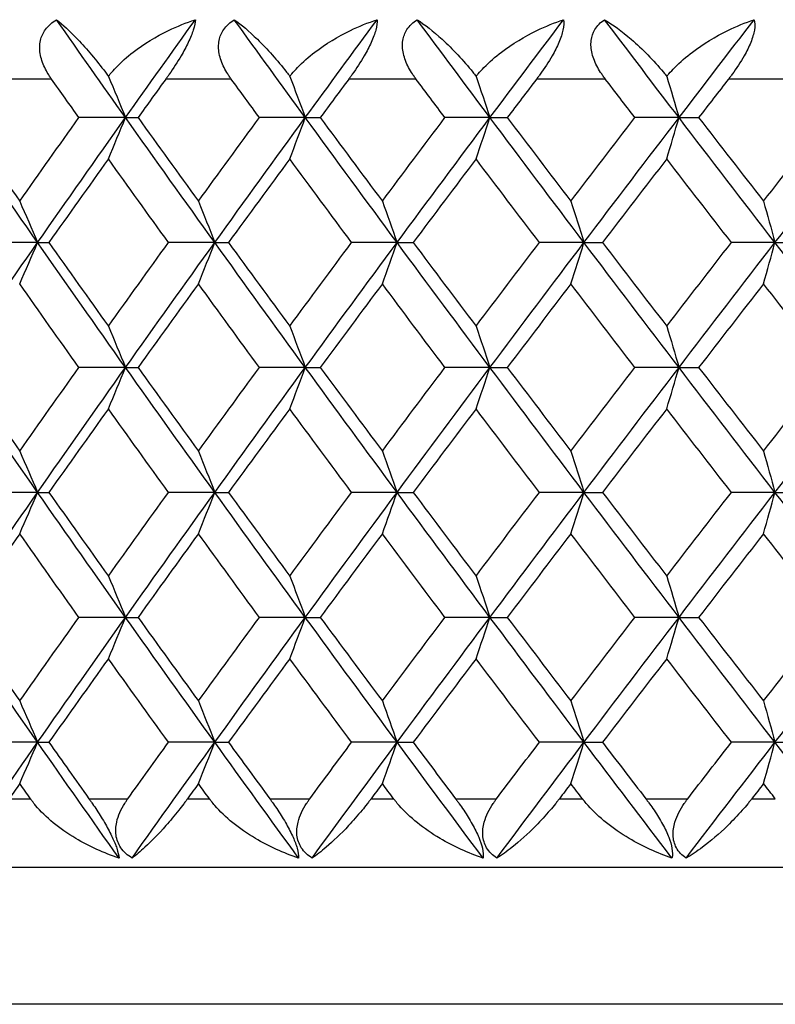
# Model space of a CAD drawing. Units: millimetres. Extents: x 32 to 1156, y 32 to 808.
# Drawn here: x 846 to 850, y 317 to 322 of the extents above; entities that cross this region are included whole.
import ezdxf

# ---------------------------------------------------------------- set-up
doc = ezdxf.new("R2010")
doc.units = ezdxf.units.MM
doc.header["$LTSCALE"] = 4
doc.layers.add('Visible (ISO)', color=7, linetype='Continuous', lineweight=25, true_color=0x00003f)
doc.layers.add('Visible Narrow (ISO)', color=7, linetype='Continuous', lineweight=25, true_color=0x00003f)

msp = doc.modelspace()

# ---------------------------------------------------------------- linework, layer by layer
at = {"layer": 'Visible (ISO)'}
for p, q in [((846.386, 321.838), (846.114, 321.838)), ((846.386, 321.838), (846.4589, 321.838)), ((847.435, 321.838), (847.1672, 321.838)), ((847.435, 321.838), (847.5221, 321.838)), ((848.5124, 321.838), (848.2495, 321.838)), ((848.5124, 321.838), (848.6133, 321.838)), ((849.6152, 321.838), (849.3579, 321.838)), ((849.6152, 321.838), (849.7298, 321.838)), ((845.873, 321.1089), (845.5992, 321.1089)), ((845.873, 321.1089), (845.9388, 321.1089)), ((846.9068, 321.1089), (846.6368, 321.1089)), ((846.9068, 321.1089), (846.9868, 321.1089)), ((847.9704, 321.1089), (847.7049, 321.1089)), ((847.9704, 321.1089), (848.0644, 321.1089)), ((849.0608, 321.1089), (848.8006, 321.1089)), ((849.0608, 321.1089), (849.1686, 321.1089)), ((850.1752, 321.1089), (849.921, 321.1089)), ((850.1752, 321.1089), (850.2965, 321.1089)), ((846.386, 320.3797), (846.114, 320.3797)), ((846.386, 320.3797), (846.4589, 320.3797)), ((847.435, 320.3797), (847.1672, 320.3797)), ((847.435, 320.3797), (847.5221, 320.3797)), ((848.5124, 320.3797), (848.2495, 320.3797)), ((848.5124, 320.3797), (848.6133, 320.3797)), ((849.6152, 320.3797), (849.3579, 320.3797)), ((849.6152, 320.3797), (849.7298, 320.3797)), ((845.873, 319.6505), (845.5992, 319.6505)), ((845.873, 319.6505), (845.9388, 319.6505)), ((846.9068, 319.6505), (846.6368, 319.6505)), ((846.9068, 319.6505), (846.9868, 319.6505)), ((847.9704, 319.6505), (847.7049, 319.6505)), ((847.9704, 319.6505), (848.0644, 319.6505)), ((849.0608, 319.6505), (848.8006, 319.6505)), ((849.0608, 319.6505), (849.1686, 319.6505)), ((850.1752, 319.6505), (849.921, 319.6505)), ((850.1752, 319.6505), (850.2965, 319.6505)), ((846.386, 318.9214), (846.114, 318.9214)), ((846.386, 318.9214), (846.4589, 318.9214)), ((847.435, 318.9214), (847.1672, 318.9214)), ((847.435, 318.9214), (847.5221, 318.9214)), ((848.5124, 318.9214), (848.2495, 318.9214)), ((848.5124, 318.9214), (848.6133, 318.9214)), ((849.6152, 318.9214), (849.3579, 318.9214)), ((849.6152, 318.9214), (849.7298, 318.9214)), ((845.873, 318.1922), (845.5992, 318.1922)), ((845.873, 318.1922), (845.9388, 318.1922)), ((846.9068, 318.1922), (846.6368, 318.1922)), ((846.9068, 318.1922), (846.9868, 318.1922)), ((847.9704, 318.1922), (847.7049, 318.1922)), ((847.9704, 318.1922), (848.0644, 318.1922)), ((849.0608, 318.1922), (848.8006, 318.1922)), ((849.0608, 318.1922), (849.1686, 318.1922)), ((850.1752, 318.1922), (849.921, 318.1922)), ((850.1752, 318.1922), (850.2965, 318.1922)), ((830.586, 317.463), (884.986, 317.463))]:
    msp.add_line(p, q, dxfattribs=at)
for points, knots in [([(845.9543, 322.063), (845.9531, 322.0647), (845.952, 322.0663), (845.9493, 322.0702), (845.9477, 322.0726), (845.9422, 322.0807), (845.9385, 322.0866), (845.9273, 322.105), (845.9204, 322.1177), (845.9018, 322.1569), (845.8926, 322.1841), (845.8839, 322.2375), (845.8841, 322.2634), (845.895, 322.3114), (845.9047, 322.3328), (845.9355, 322.3751), (845.9576, 322.3941), (845.9833, 322.4094)], [0.00000069, 0.00000069, 0.00000069, 0.00000069, 0.00063004, 0.00063004, 0.00152703, 0.00152703, 0.00376482, 0.00376482, 0.00844896, 0.00844896, 0.01797075, 0.01797075, 0.02707812, 0.02707812, 0.03556777, 0.03556777, 0.04568311, 0.04568311, 0.04568311, 0.04568311]), ([(845.9833, 322.4094), (846.02, 322.381), (846.0619, 322.3421), (846.1607, 322.2383), (846.2165, 322.172), (846.2742, 322.0951), (846.2802, 322.087), (846.2862, 322.0788)], [0, 0, 0, 0, 0.02768494, 0.02768494, 0.061111, 0.061111, 0.06496581, 0.06496581, 0.06496581, 0.06496581]), ([(846.2862, 322.0788), (846.2897, 322.0834), (846.2934, 322.088), (846.3077, 322.1056), (846.3189, 322.1183), (846.3609, 322.1627), (846.3948, 322.1926), (846.4934, 322.2689), (846.5639, 322.3114), (846.6875, 322.3709), (846.7401, 322.3921), (846.7935, 322.4094)], [0.00206719, 0.00206719, 0.00206719, 0.00206719, 0.00390117, 0.00390117, 0.00916284, 0.00916284, 0.02280176, 0.02280176, 0.0469479, 0.0469479, 0.06377761, 0.06377761, 0.06377761, 0.06377761]), ([(846.7935, 322.4094), (846.7929, 322.3934), (846.7891, 322.3735), (846.7743, 322.3272), (846.7643, 322.3028), (846.7396, 322.2513), (846.7256, 322.2253), (846.6886, 322.162), (846.6646, 322.1252), (846.6368, 322.0852), (846.633, 322.0799), (846.6277, 322.0724), (846.6261, 322.0702), (846.6239, 322.0672), (846.6233, 322.0663), (846.6221, 322.0646), (846.6216, 322.0638), (846.621, 322.063)], [0, 0, 0, 0, 0.01055462, 0.01055462, 0.02005986, 0.02005986, 0.02911691, 0.02911691, 0.04214172, 0.04214172, 0.04415589, 0.04415589, 0.04500566, 0.04500566, 0.04533894, 0.04533894, 0.04564883, 0.04564883, 0.04564883, 0.04564883]), ([(847.0027, 322.063), (847.0015, 322.0647), (847.0004, 322.0663), (846.9976, 322.0702), (846.9959, 322.0726), (846.9903, 322.0807), (846.9864, 322.0866), (846.9748, 322.105), (846.9676, 322.1177), (846.948, 322.1569), (846.9381, 322.1841), (846.9279, 322.2375), (846.9273, 322.2634), (846.9364, 322.3114), (846.9453, 322.3328), (846.9744, 322.3751), (846.9956, 322.3941), (847.0205, 322.4094)], [0.00000069, 0.00000069, 0.00000069, 0.00000069, 0.00063004, 0.00063004, 0.00152703, 0.00152703, 0.00376482, 0.00376482, 0.00844896, 0.00844896, 0.01797075, 0.01797075, 0.02707812, 0.02707812, 0.03556777, 0.03556777, 0.04568311, 0.04568311, 0.04568311, 0.04568311]), ([(847.0205, 322.4094), (847.0612, 322.381), (847.107, 322.3421), (847.2133, 322.2383), (847.2722, 322.172), (847.332, 322.0951), (847.3382, 322.087), (847.3444, 322.0788)], [0, 0, 0, 0, 0.02768494, 0.02768494, 0.061111, 0.061111, 0.06496581, 0.06496581, 0.06496581, 0.06496581]), ([(847.3444, 322.0788), (847.348, 322.0834), (847.3517, 322.088), (847.3664, 322.1056), (847.3779, 322.1183), (847.4206, 322.1627), (847.4549, 322.1926), (847.5544, 322.2689), (847.625, 322.3114), (847.7485, 322.3709), (847.8009, 322.3921), (847.854, 322.4094)], [0.00206719, 0.00206719, 0.00206719, 0.00206719, 0.00390117, 0.00390117, 0.00916284, 0.00916284, 0.02280176, 0.02280176, 0.0469479, 0.0469479, 0.06377761, 0.06377761, 0.06377761, 0.06377761]), ([(847.854, 322.4094), (847.855, 322.3934), (847.8527, 322.3735), (847.8403, 322.3272), (847.8312, 322.3028), (847.8078, 322.2513), (847.7942, 322.2253), (847.7575, 322.162), (847.7333, 322.1252), (847.7049, 322.0852), (847.701, 322.0799), (847.6956, 322.0724), (847.694, 322.0702), (847.6917, 322.0672), (847.6911, 322.0663), (847.6899, 322.0646), (847.6893, 322.0638), (847.6887, 322.063)], [0, 0, 0, 0, 0.01055462, 0.01055462, 0.02005986, 0.02005986, 0.02911691, 0.02911691, 0.04214172, 0.04214172, 0.04415589, 0.04415589, 0.04500566, 0.04500566, 0.04533894, 0.04533894, 0.04564883, 0.04564883, 0.04564883, 0.04564883]), ([(848.0807, 322.063), (848.0795, 322.0647), (848.0783, 322.0663), (848.0754, 322.0702), (848.0738, 322.0726), (848.068, 322.0807), (848.0639, 322.0866), (848.052, 322.105), (848.0445, 322.1177), (848.024, 322.1569), (848.0134, 322.1841), (848.0016, 322.2375), (848.0002, 322.2634), (848.0076, 322.3114), (848.0157, 322.3328), (848.0429, 322.3751), (848.0631, 322.3941), (848.0871, 322.4094)], [0.00000069, 0.00000069, 0.00000069, 0.00000069, 0.00063004, 0.00063004, 0.00152703, 0.00152703, 0.00376482, 0.00376482, 0.00844896, 0.00844896, 0.01797075, 0.01797075, 0.02707812, 0.02707812, 0.03556777, 0.03556777, 0.04568311, 0.04568311, 0.04568311, 0.04568311]), ([(848.0871, 322.4094), (848.1318, 322.381), (848.1814, 322.3421), (848.2948, 322.2383), (848.3567, 322.172), (848.4185, 322.0951), (848.4248, 322.087), (848.4312, 322.0788)], [0, 0, 0, 0, 0.02768494, 0.02768494, 0.061111, 0.061111, 0.06496581, 0.06496581, 0.06496581, 0.06496581]), ([(848.4312, 322.0788), (848.4349, 322.0834), (848.4387, 322.088), (848.4537, 322.1056), (848.4653, 322.1183), (848.5087, 322.1627), (848.5433, 322.1926), (848.6434, 322.2689), (848.714, 322.3114), (848.837, 322.3709), (848.8891, 322.3921), (848.9417, 322.4094)], [0.00206719, 0.00206719, 0.00206719, 0.00206719, 0.00390117, 0.00390117, 0.00916284, 0.00916284, 0.02280176, 0.02280176, 0.0469479, 0.0469479, 0.06377761, 0.06377761, 0.06377761, 0.06377761]), ([(848.9417, 322.4094), (848.9444, 322.3934), (848.9436, 322.3735), (848.9336, 322.3272), (848.9255, 322.3028), (848.9034, 322.2513), (848.8901, 322.2253), (848.8539, 322.162), (848.8296, 322.1252), (848.8006, 322.0852), (848.7967, 322.0799), (848.7911, 322.0724), (848.7895, 322.0702), (848.7871, 322.0672), (848.7865, 322.0663), (848.7852, 322.0646), (848.7846, 322.0638), (848.784, 322.063)], [0, 0, 0, 0, 0.01055462, 0.01055462, 0.02005986, 0.02005986, 0.02911691, 0.02911691, 0.04214172, 0.04214172, 0.04415589, 0.04415589, 0.04500566, 0.04500566, 0.04533894, 0.04533894, 0.04564883, 0.04564883, 0.04564883, 0.04564883]), ([(849.1853, 322.063), (849.1841, 322.0647), (849.1829, 322.0663), (849.1799, 322.0702), (849.1782, 322.0726), (849.1723, 322.0807), (849.1681, 322.0866), (849.1558, 322.105), (849.148, 322.1177), (849.1267, 322.1569), (849.1154, 322.1841), (849.1021, 322.2375), (849.0999, 322.2634), (849.1056, 322.3114), (849.1128, 322.3328), (849.1381, 322.3751), (849.1573, 322.3941), (849.1803, 322.4094)], [0.00000069, 0.00000069, 0.00000069, 0.00000069, 0.00063004, 0.00063004, 0.00152703, 0.00152703, 0.00376482, 0.00376482, 0.00844896, 0.00844896, 0.01797075, 0.01797075, 0.02707812, 0.02707812, 0.03556777, 0.03556777, 0.04568311, 0.04568311, 0.04568311, 0.04568311]), ([(849.1803, 322.4094), (849.2289, 322.381), (849.2821, 322.3421), (849.4023, 322.2383), (849.467, 322.172), (849.5306, 322.0951), (849.5371, 322.087), (849.5437, 322.0788)], [0, 0, 0, 0, 0.02768494, 0.02768494, 0.061111, 0.061111, 0.06496581, 0.06496581, 0.06496581, 0.06496581]), ([(849.5437, 322.0788), (849.5475, 322.0834), (849.5513, 322.088), (849.5665, 322.1056), (849.5783, 322.1183), (849.6223, 322.1627), (849.657, 322.1926), (849.7574, 322.2689), (849.8279, 322.3114), (849.9501, 322.3709), (850.0017, 322.3921), (850.0536, 322.4094)], [0.00206719, 0.00206719, 0.00206719, 0.00206719, 0.00390117, 0.00390117, 0.00916284, 0.00916284, 0.02280176, 0.02280176, 0.0469479, 0.0469479, 0.06377761, 0.06377761, 0.06377761, 0.06377761]), ([(850.0536, 322.4094), (850.058, 322.3934), (850.0587, 322.3735), (850.0512, 322.3272), (850.044, 322.3028), (850.0233, 322.2513), (850.0105, 322.2253), (849.9748, 322.162), (849.9504, 322.1252), (849.9209, 322.0852), (849.917, 322.0799), (849.9113, 322.0724), (849.9096, 322.0702), (849.9073, 322.0672), (849.9066, 322.0663), (849.9053, 322.0646), (849.9047, 322.0638), (849.9041, 322.063)], [0, 0, 0, 0, 0.01055462, 0.01055462, 0.02005986, 0.02005986, 0.02911691, 0.02911691, 0.04214172, 0.04214172, 0.04415589, 0.04415589, 0.04500566, 0.04500566, 0.04533894, 0.04533894, 0.04564883, 0.04564883, 0.04564883, 0.04564883]), ([(846.348, 317.5166), (846.2605, 317.5451), (846.1744, 317.584), (846.0002, 317.6878), (845.9197, 317.754), (845.8546, 317.8313), (845.8479, 317.8397), (845.8394, 317.8509), (845.8374, 317.8535), (845.8346, 317.8574), (845.8337, 317.8586), (845.8321, 317.8609), (845.8313, 317.862), (845.8306, 317.863)], [0, 0, 0, 0, 0.02768351, 0.02768351, 0.06111246, 0.06111246, 0.06512053, 0.06512053, 0.06635376, 0.06635376, 0.06691775, 0.06691775, 0.06741081, 0.06741081, 0.06741081, 0.06741081]), ([(846.1726, 317.863), (846.1738, 317.8614), (846.1749, 317.8598), (846.1777, 317.8559), (846.1793, 317.8535), (846.1851, 317.8454), (846.1892, 317.8395), (846.2018, 317.8211), (846.2104, 317.8084), (846.236, 317.7692), (846.2528, 317.742), (846.2835, 317.6886), (846.2972, 317.6627), (846.3198, 317.6147), (846.3285, 317.5933), (846.3427, 317.551), (846.3468, 317.532), (846.348, 317.5166)], [0.00000089, 0.00000089, 0.00000089, 0.00000089, 0.00063, 0.00063, 0.00152682, 0.00152682, 0.00376354, 0.00376354, 0.00844522, 0.00844522, 0.0179665, 0.0179665, 0.02707432, 0.02707432, 0.03556399, 0.03556399, 0.04568337, 0.04568337, 0.04568337, 0.04568337]), ([(846.424, 317.5166), (846.3975, 317.5326), (846.375, 317.5526), (846.3436, 317.5989), (846.3342, 317.6233), (846.327, 317.6748), (846.3287, 317.7007), (846.3429, 317.7641), (846.3597, 317.8009), (846.3847, 317.8408), (846.3881, 317.8462), (846.3932, 317.8536), (846.3947, 317.8558), (846.3969, 317.8589), (846.3975, 317.8598), (846.3987, 317.8614), (846.3992, 317.8622), (846.3998, 317.863)], [0, 0, 0, 0, 0.01055462, 0.01055462, 0.02005986, 0.02005986, 0.02911691, 0.02911691, 0.04214172, 0.04214172, 0.04415589, 0.04415589, 0.04500566, 0.04500566, 0.04533894, 0.04533894, 0.04564883, 0.04564883, 0.04564883, 0.04564883]), ([(846.7475, 317.863), (846.7464, 317.8614), (846.7452, 317.8598), (846.7423, 317.8558), (846.7406, 317.8535), (846.7345, 317.8452), (846.7301, 317.8393), (846.7159, 317.8205), (846.7061, 317.8078), (846.6712, 317.7634), (846.6461, 317.7335), (846.5789, 317.6572), (846.5374, 317.6147), (846.4727, 317.5552), (846.4475, 317.534), (846.424, 317.5166)], [0.00000069, 0.00000069, 0.00000069, 0.00000069, 0.00063374, 0.00063374, 0.00154901, 0.00154901, 0.00390117, 0.00390117, 0.00916284, 0.00916284, 0.02280176, 0.02280176, 0.0469479, 0.0469479, 0.06377761, 0.06377761, 0.06377761, 0.06377761]), ([(847.396, 317.5166), (847.3089, 317.5451), (847.2228, 317.584), (847.048, 317.6878), (846.9666, 317.754), (846.9, 317.8313), (846.8931, 317.8397), (846.8844, 317.8509), (846.8824, 317.8535), (846.8794, 317.8574), (846.8785, 317.8586), (846.8769, 317.8609), (846.8761, 317.862), (846.8753, 317.863)], [0, 0, 0, 0, 0.02768351, 0.02768351, 0.06111246, 0.06111246, 0.06512053, 0.06512053, 0.06635376, 0.06635376, 0.06691775, 0.06691775, 0.06741081, 0.06741081, 0.06741081, 0.06741081]), ([(847.2275, 317.863), (847.2287, 317.8614), (847.2299, 317.8598), (847.2328, 317.8559), (847.2345, 317.8535), (847.2404, 317.8454), (847.2445, 317.8395), (847.2575, 317.8211), (847.2662, 317.8084), (847.2921, 317.7692), (847.309, 317.742), (847.3393, 317.6886), (847.3525, 317.6627), (847.3738, 317.6147), (847.3817, 317.5933), (847.3936, 317.551), (847.3963, 317.532), (847.396, 317.5166)], [0.00000089, 0.00000089, 0.00000089, 0.00000089, 0.00063, 0.00063, 0.00152682, 0.00152682, 0.00376354, 0.00376354, 0.00844522, 0.00844522, 0.0179665, 0.0179665, 0.02707432, 0.02707432, 0.03556399, 0.03556399, 0.04568337, 0.04568337, 0.04568337, 0.04568337]), ([(847.4741, 317.5166), (847.4486, 317.5326), (847.427, 317.5526), (847.3976, 317.5989), (847.3891, 317.6233), (847.3836, 317.6748), (847.3861, 317.7007), (847.4021, 317.7641), (847.4199, 317.8009), (847.4457, 317.8408), (847.4493, 317.8462), (847.4545, 317.8536), (847.4561, 317.8558), (847.4583, 317.8589), (847.4589, 317.8598), (847.4601, 317.8614), (847.4607, 317.8622), (847.4613, 317.863)], [0, 0, 0, 0, 0.01055462, 0.01055462, 0.02005986, 0.02005986, 0.02911691, 0.02911691, 0.04214172, 0.04214172, 0.04415589, 0.04415589, 0.04500566, 0.04500566, 0.04533894, 0.04533894, 0.04564883, 0.04564883, 0.04564883, 0.04564883]), ([(847.8187, 317.863), (847.8175, 317.8614), (847.8163, 317.8598), (847.8133, 317.8558), (847.8116, 317.8535), (847.8053, 317.8452), (847.8008, 317.8393), (847.7861, 317.8205), (847.776, 317.8078), (847.7396, 317.7634), (847.7133, 317.7335), (847.6422, 317.6572), (847.5978, 317.6147), (847.5277, 317.5552), (847.5001, 317.534), (847.4741, 317.5166)], [0.00000069, 0.00000069, 0.00000069, 0.00000069, 0.00063374, 0.00063374, 0.00154901, 0.00154901, 0.00390117, 0.00390117, 0.00916284, 0.00916284, 0.02280176, 0.02280176, 0.0469479, 0.0469479, 0.06377761, 0.06377761, 0.06377761, 0.06377761]), ([(848.4724, 317.5166), (848.3859, 317.5451), (848.3002, 317.584), (848.1252, 317.6878), (848.0431, 317.754), (847.9752, 317.8313), (847.9681, 317.8397), (847.9592, 317.8509), (847.9572, 317.8535), (847.9542, 317.8574), (847.9532, 317.8586), (847.9515, 317.8609), (847.9507, 317.862), (847.9499, 317.863)], [0, 0, 0, 0, 0.02768351, 0.02768351, 0.06111246, 0.06111246, 0.06512053, 0.06512053, 0.06635376, 0.06635376, 0.06691775, 0.06691775, 0.06741081, 0.06741081, 0.06741081, 0.06741081]), ([(848.3114, 317.863), (848.3126, 317.8614), (848.3138, 317.8598), (848.3168, 317.8559), (848.3185, 317.8535), (848.3245, 317.8454), (848.3288, 317.8395), (848.342, 317.8211), (848.3508, 317.8084), (848.377, 317.7692), (848.3939, 317.742), (848.4237, 317.6886), (848.4365, 317.6627), (848.4564, 317.6147), (848.4634, 317.5933), (848.4731, 317.551), (848.4743, 317.532), (848.4724, 317.5166)], [0.00000089, 0.00000089, 0.00000089, 0.00000089, 0.00063, 0.00063, 0.00152682, 0.00152682, 0.00376354, 0.00376354, 0.00844522, 0.00844522, 0.0179665, 0.0179665, 0.02707432, 0.02707432, 0.03556399, 0.03556399, 0.04568337, 0.04568337, 0.04568337, 0.04568337]), ([(848.5525, 317.5166), (848.5279, 317.5326), (848.5074, 317.5526), (848.48, 317.5989), (848.4725, 317.6233), (848.4687, 317.6748), (848.472, 317.7007), (848.4898, 317.7641), (848.5084, 317.8009), (848.535, 317.8408), (848.5387, 317.8462), (848.5441, 317.8536), (848.5457, 317.8558), (848.548, 317.8589), (848.5486, 317.8598), (848.5499, 317.8614), (848.5505, 317.8622), (848.5511, 317.863)], [0, 0, 0, 0, 0.01055462, 0.01055462, 0.02005986, 0.02005986, 0.02911691, 0.02911691, 0.04214172, 0.04214172, 0.04415589, 0.04415589, 0.04500566, 0.04500566, 0.04533894, 0.04533894, 0.04564883, 0.04564883, 0.04564883, 0.04564883]), ([(848.9172, 317.863), (848.9159, 317.8614), (848.9147, 317.8598), (848.9117, 317.8558), (848.9099, 317.8535), (848.9034, 317.8452), (848.8988, 317.8393), (848.8837, 317.8205), (848.8732, 317.8078), (848.8355, 317.7634), (848.808, 317.7335), (848.7334, 317.6572), (848.6861, 317.6147), (848.6108, 317.5552), (848.5809, 317.534), (848.5525, 317.5166)], [0.00000069, 0.00000069, 0.00000069, 0.00000069, 0.00063374, 0.00063374, 0.00154901, 0.00154901, 0.00390117, 0.00390117, 0.00916284, 0.00916284, 0.02280176, 0.02280176, 0.0469479, 0.0469479, 0.06377761, 0.06377761, 0.06377761, 0.06377761]), ([(849.5743, 317.5166), (849.4888, 317.5451), (849.4036, 317.584), (849.2289, 317.6878), (849.1463, 317.754), (849.0773, 317.8313), (849.0701, 317.8397), (849.061, 317.8509), (849.0589, 317.8535), (849.0559, 317.8574), (849.0549, 317.8586), (849.0531, 317.8609), (849.0523, 317.862), (849.0515, 317.863)], [0, 0, 0, 0, 0.02768351, 0.02768351, 0.06111246, 0.06111246, 0.06512053, 0.06512053, 0.06635376, 0.06635376, 0.06691775, 0.06691775, 0.06741081, 0.06741081, 0.06741081, 0.06741081]), ([(849.4212, 317.863), (849.4225, 317.8614), (849.4237, 317.8598), (849.4267, 317.8559), (849.4285, 317.8535), (849.4346, 317.8454), (849.439, 317.8395), (849.4524, 317.8211), (849.4613, 317.8084), (849.4877, 317.7692), (849.5046, 317.742), (849.5338, 317.6886), (849.5461, 317.6627), (849.5645, 317.6147), (849.5707, 317.5933), (849.578, 317.551), (849.5778, 317.532), (849.5743, 317.5166)], [0.00000089, 0.00000089, 0.00000089, 0.00000089, 0.00063, 0.00063, 0.00152682, 0.00152682, 0.00376354, 0.00376354, 0.00844522, 0.00844522, 0.0179665, 0.0179665, 0.02707432, 0.02707432, 0.03556399, 0.03556399, 0.04568337, 0.04568337, 0.04568337, 0.04568337]), ([(849.6562, 317.5166), (849.6327, 317.5326), (849.6133, 317.5526), (849.5879, 317.5989), (849.5814, 317.6233), (849.5794, 317.6748), (849.5835, 317.7007), (849.603, 317.7641), (849.6224, 317.8009), (849.6497, 317.8408), (849.6535, 317.8462), (849.659, 317.8536), (849.6607, 317.8558), (849.663, 317.8589), (849.6636, 317.8598), (849.6649, 317.8614), (849.6655, 317.8622), (849.6661, 317.863)], [0, 0, 0, 0, 0.01055462, 0.01055462, 0.02005986, 0.02005986, 0.02911691, 0.02911691, 0.04214172, 0.04214172, 0.04415589, 0.04415589, 0.04500566, 0.04500566, 0.04533894, 0.04533894, 0.04564883, 0.04564883, 0.04564883, 0.04564883]), ([(850.04, 317.863), (850.0387, 317.8614), (850.0374, 317.8598), (850.0343, 317.8558), (850.0325, 317.8535), (850.0259, 317.8452), (850.0212, 317.8393), (850.0057, 317.8205), (849.9949, 317.8078), (849.956, 317.7634), (849.9274, 317.7335), (849.8494, 317.6572), (849.7994, 317.6147), (849.7191, 317.5552), (849.6869, 317.534), (849.6562, 317.5166)], [0.00000069, 0.00000069, 0.00000069, 0.00000069, 0.00063374, 0.00063374, 0.00154901, 0.00154901, 0.00390117, 0.00390117, 0.00916284, 0.00916284, 0.02280176, 0.02280176, 0.0469479, 0.0469479, 0.06377761, 0.06377761, 0.06377761, 0.06377761])]:
    msp.add_open_spline(points, degree=3, knots=knots, dxfattribs=at)
for points in [[(846.386, 321.838), (846.251, 322.0285), (846.1168, 322.219), (845.9833, 322.4094)], [(846.386, 321.838), (846.521, 322.0285), (846.6569, 322.219), (846.7935, 322.4094)], [(847.435, 321.838), (847.2961, 322.0285), (847.1579, 322.219), (847.0205, 322.4094)], [(847.435, 321.838), (847.574, 322.0285), (847.7136, 322.219), (847.854, 322.4094)], [(848.5124, 321.838), (848.37, 322.0285), (848.2282, 322.219), (848.0871, 322.4094)], [(848.5124, 321.838), (848.6549, 322.0285), (848.798, 322.219), (848.9417, 322.4094)], [(849.6152, 321.838), (849.4697, 322.0285), (849.3247, 322.219), (849.1803, 322.4094)], [(849.6152, 321.838), (849.7608, 322.0285), (849.9069, 322.219), (850.0536, 322.4094)], [(846.114, 321.838), (846.0606, 321.913), (846.0074, 321.988), (845.9543, 322.063)], [(846.2862, 322.0788), (846.3197, 321.999), (846.353, 321.9187), (846.386, 321.838)], [(846.621, 322.063), (846.5668, 321.988), (846.5128, 321.913), (846.4589, 321.838)], [(847.1672, 321.838), (847.1123, 321.913), (847.0574, 321.988), (847.0027, 322.063)], [(847.3444, 322.0788), (847.3748, 321.999), (847.405, 321.9187), (847.435, 321.838)], [(847.6887, 322.063), (847.633, 321.988), (847.5775, 321.913), (847.5221, 321.838)], [(848.2495, 321.838), (848.1931, 321.913), (848.1369, 321.988), (848.0807, 322.063)], [(848.4312, 322.0788), (848.4585, 321.999), (848.4856, 321.9187), (848.5124, 321.838)], [(848.784, 322.063), (848.727, 321.988), (848.6701, 321.913), (848.6133, 321.838)], [(849.3579, 321.838), (849.3003, 321.913), (849.2428, 321.988), (849.1853, 322.063)], [(849.5437, 322.0788), (849.5677, 321.999), (849.5916, 321.9187), (849.6152, 321.838)], [(849.9041, 322.063), (849.8459, 321.988), (849.7878, 321.913), (849.7298, 321.838)], [(845.873, 321.1089), (845.7034, 321.3519), (845.5351, 321.595), (845.3682, 321.838)], [(845.4268, 321.838), (845.5401, 321.6754), (845.654, 321.5127), (845.7685, 321.35)], [(845.7685, 321.35), (845.8831, 321.5127), (845.9982, 321.6753), (846.114, 321.838)], [(845.873, 321.1089), (846.0427, 321.3519), (846.2137, 321.595), (846.386, 321.838)], [(846.286, 321.5969), (846.3196, 321.6768), (846.3529, 321.7572), (846.386, 321.838)], [(846.9068, 321.1089), (846.7319, 321.3519), (846.5583, 321.595), (846.386, 321.838)], [(846.4589, 321.838), (846.5758, 321.6754), (846.6933, 321.5127), (846.8114, 321.35)], [(846.8114, 321.35), (846.9294, 321.5127), (847.048, 321.6753), (847.1672, 321.838)], [(846.9068, 321.1089), (847.0817, 321.3519), (847.2577, 321.595), (847.435, 321.838)], [(847.3442, 321.5969), (847.3747, 321.6768), (847.405, 321.7572), (847.435, 321.838)], [(847.9704, 321.1089), (847.7908, 321.3519), (847.6123, 321.595), (847.435, 321.838)], [(847.5221, 321.838), (847.6423, 321.6754), (847.763, 321.5127), (847.8843, 321.35)], [(847.8843, 321.35), (848.0055, 321.5127), (848.1272, 321.6753), (848.2495, 321.838)], [(847.9704, 321.1089), (848.1499, 321.3519), (848.3307, 321.595), (848.5124, 321.838)], [(848.4311, 321.5969), (848.4584, 321.6768), (848.4855, 321.7572), (848.5124, 321.838)], [(849.0608, 321.1089), (848.877, 321.3519), (848.6942, 321.595), (848.5124, 321.838)], [(848.6133, 321.838), (848.7365, 321.6754), (848.8602, 321.5127), (848.9843, 321.35)], [(848.9843, 321.35), (849.1084, 321.5127), (849.2329, 321.6753), (849.3579, 321.838)], [(849.0608, 321.1089), (849.2447, 321.3519), (849.4295, 321.595), (849.6152, 321.838)], [(849.5436, 321.5969), (849.5676, 321.6768), (849.5915, 321.7572), (849.6152, 321.838)], [(850.1752, 321.1089), (849.9877, 321.3519), (849.801, 321.595), (849.6152, 321.838)], [(849.7298, 321.838), (849.8556, 321.6754), (849.9818, 321.5127), (850.1085, 321.35)], [(850.1085, 321.35), (850.2351, 321.5127), (850.3621, 321.6753), (850.4895, 321.838)], [(850.1752, 321.1089), (850.3628, 321.3519), (850.5512, 321.595), (850.7404, 321.838)], [(846.286, 321.5969), (846.1697, 321.4342), (846.0539, 321.2715), (845.9388, 321.1089)], [(846.6368, 321.1089), (846.5193, 321.2715), (846.4024, 321.4342), (846.286, 321.5969)], [(847.3442, 321.5969), (847.2245, 321.4342), (847.1054, 321.2715), (846.9868, 321.1089)], [(847.7049, 321.1089), (847.5842, 321.2715), (847.4639, 321.4342), (847.3442, 321.5969)], [(848.4311, 321.5969), (848.3083, 321.4342), (848.1861, 321.2715), (848.0644, 321.1089)], [(848.8006, 321.1089), (848.677, 321.2715), (848.5538, 321.4342), (848.4311, 321.5969)], [(849.5436, 321.5969), (849.4181, 321.4342), (849.2931, 321.2715), (849.1686, 321.1089)], [(849.921, 321.1089), (849.7948, 321.2715), (849.669, 321.4342), (849.5436, 321.5969)], [(845.7685, 321.35), (845.8036, 321.2701), (845.8385, 321.1897), (845.873, 321.1089)], [(846.8114, 321.35), (846.8434, 321.2701), (846.8752, 321.1897), (846.9068, 321.1089)], [(847.8843, 321.35), (847.9132, 321.2701), (847.9419, 321.1897), (847.9704, 321.1089)], [(848.9843, 321.35), (849.01, 321.2701), (849.0355, 321.1897), (849.0608, 321.1089)], [(850.1085, 321.35), (850.1309, 321.2701), (850.1531, 321.1897), (850.1752, 321.1089)], [(845.3682, 320.3797), (845.5351, 320.6228), (845.7034, 320.8658), (845.873, 321.1089)], [(845.7685, 320.8677), (845.8036, 320.9477), (845.8385, 321.0281), (845.873, 321.1089)], [(846.386, 320.3797), (846.2137, 320.6228), (846.0427, 320.8658), (845.873, 321.1089)], [(845.9388, 321.1089), (846.0539, 320.9462), (846.1697, 320.7835), (846.286, 320.6209)], [(846.286, 320.6209), (846.4023, 320.7835), (846.5193, 320.9462), (846.6368, 321.1089)], [(846.386, 320.3797), (846.5583, 320.6228), (846.7319, 320.8658), (846.9068, 321.1089)], [(846.8114, 320.8677), (846.8434, 320.9477), (846.8752, 321.0281), (846.9068, 321.1089)], [(847.435, 320.3797), (847.2577, 320.6228), (847.0817, 320.8658), (846.9068, 321.1089)], [(846.9868, 321.1089), (847.1054, 320.9462), (847.2245, 320.7835), (847.3442, 320.6209)], [(847.3442, 320.6209), (847.4639, 320.7835), (847.5841, 320.9462), (847.7049, 321.1089)], [(847.435, 320.3797), (847.6123, 320.6228), (847.7908, 320.8658), (847.9704, 321.1089)], [(847.8843, 320.8677), (847.9132, 320.9477), (847.9419, 321.0281), (847.9704, 321.1089)], [(848.5124, 320.3797), (848.3307, 320.6228), (848.1499, 320.8658), (847.9704, 321.1089)], [(848.0644, 321.1089), (848.1861, 320.9462), (848.3084, 320.7835), (848.4311, 320.6209)], [(848.4311, 320.6209), (848.5538, 320.7835), (848.677, 320.9462), (848.8006, 321.1089)], [(848.5124, 320.3797), (848.6942, 320.6228), (848.877, 320.8658), (849.0608, 321.1089)], [(848.9843, 320.8677), (849.01, 320.9477), (849.0355, 321.0281), (849.0608, 321.1089)], [(849.6152, 320.3797), (849.4295, 320.6228), (849.2447, 320.8658), (849.0608, 321.1089)], [(849.1686, 321.1089), (849.2932, 320.9462), (849.4181, 320.7835), (849.5436, 320.6209)], [(849.5436, 320.6209), (849.669, 320.7835), (849.7948, 320.9462), (849.921, 321.1089)], [(849.6152, 320.3797), (849.801, 320.6228), (849.9877, 320.8658), (850.1752, 321.1089)], [(850.1085, 320.8677), (850.1309, 320.9477), (850.1531, 321.0281), (850.1752, 321.1089)], [(850.7404, 320.3797), (850.5512, 320.6228), (850.3628, 320.8658), (850.1752, 321.1089)], [(846.114, 320.3797), (845.9982, 320.5424), (845.8831, 320.705), (845.7685, 320.8677)], [(846.8114, 320.8677), (846.6933, 320.705), (846.5758, 320.5424), (846.4589, 320.3797)], [(847.1672, 320.3797), (847.048, 320.5424), (846.9294, 320.705), (846.8114, 320.8677)], [(847.8843, 320.8677), (847.763, 320.705), (847.6423, 320.5424), (847.5221, 320.3797)], [(848.2495, 320.3797), (848.1273, 320.5424), (848.0055, 320.705), (847.8843, 320.8677)], [(848.9843, 320.8677), (848.8602, 320.705), (848.7365, 320.5424), (848.6133, 320.3797)], [(849.3579, 320.3797), (849.233, 320.5424), (849.1084, 320.705), (848.9843, 320.8677)], [(850.1085, 320.8677), (849.9818, 320.705), (849.8556, 320.5424), (849.7298, 320.3797)], [(850.4895, 320.3797), (850.3621, 320.5424), (850.2351, 320.705), (850.1085, 320.8677)], [(846.286, 320.6209), (846.3196, 320.5409), (846.3529, 320.4605), (846.386, 320.3797)], [(847.3442, 320.6209), (847.3747, 320.5409), (847.405, 320.4605), (847.435, 320.3797)], [(848.4311, 320.6209), (848.4584, 320.5409), (848.4855, 320.4605), (848.5124, 320.3797)], [(849.5436, 320.6209), (849.5676, 320.5409), (849.5915, 320.4605), (849.6152, 320.3797)], [(845.873, 319.6505), (845.7034, 319.8936), (845.5351, 320.1366), (845.3682, 320.3797)], [(845.4268, 320.3797), (845.5401, 320.217), (845.654, 320.0544), (845.7685, 319.8917)], [(845.7685, 319.8917), (845.8831, 320.0544), (845.9982, 320.217), (846.114, 320.3797)], [(845.873, 319.6505), (846.0427, 319.8936), (846.2137, 320.1366), (846.386, 320.3797)], [(846.286, 320.1386), (846.3196, 320.2185), (846.3529, 320.2989), (846.386, 320.3797)], [(846.9068, 319.6505), (846.7319, 319.8936), (846.5583, 320.1366), (846.386, 320.3797)], [(846.4589, 320.3797), (846.5758, 320.217), (846.6933, 320.0544), (846.8114, 319.8917)], [(846.8114, 319.8917), (846.9294, 320.0544), (847.048, 320.217), (847.1672, 320.3797)], [(846.9068, 319.6505), (847.0817, 319.8936), (847.2577, 320.1366), (847.435, 320.3797)], [(847.3442, 320.1386), (847.3747, 320.2185), (847.405, 320.2989), (847.435, 320.3797)], [(847.9704, 319.6505), (847.7908, 319.8936), (847.6123, 320.1366), (847.435, 320.3797)], [(847.5221, 320.3797), (847.6423, 320.217), (847.763, 320.0544), (847.8843, 319.8917)], [(847.8843, 319.8917), (848.0055, 320.0544), (848.1273, 320.217), (848.2495, 320.3797)], [(847.9704, 319.6505), (848.1499, 319.8936), (848.3307, 320.1366), (848.5124, 320.3797)], [(848.4311, 320.1386), (848.4584, 320.2185), (848.4855, 320.2989), (848.5124, 320.3797)], [(849.0608, 319.6505), (848.877, 319.8936), (848.6942, 320.1366), (848.5124, 320.3797)], [(848.6133, 320.3797), (848.7365, 320.217), (848.8602, 320.0544), (848.9843, 319.8917)], [(848.9843, 319.8917), (849.1084, 320.0544), (849.233, 320.217), (849.3579, 320.3797)], [(849.0608, 319.6505), (849.2447, 319.8936), (849.4295, 320.1366), (849.6152, 320.3797)], [(849.5436, 320.1386), (849.5676, 320.2185), (849.5915, 320.2989), (849.6152, 320.3797)], [(850.1752, 319.6505), (849.9877, 319.8936), (849.801, 320.1366), (849.6152, 320.3797)], [(849.7298, 320.3797), (849.8556, 320.217), (849.9818, 320.0544), (850.1085, 319.8917)], [(850.1085, 319.8917), (850.2351, 320.0544), (850.3621, 320.217), (850.4895, 320.3797)], [(850.1752, 319.6505), (850.3628, 319.8936), (850.5512, 320.1366), (850.7404, 320.3797)], [(846.286, 320.1386), (846.1697, 319.9759), (846.0539, 319.8132), (845.9388, 319.6505)], [(846.6368, 319.6505), (846.5193, 319.8132), (846.4023, 319.9759), (846.286, 320.1386)], [(847.3442, 320.1386), (847.2245, 319.9759), (847.1054, 319.8132), (846.9868, 319.6505)], [(847.7049, 319.6505), (847.5841, 319.8132), (847.4639, 319.9759), (847.3442, 320.1386)], [(848.4311, 320.1386), (848.3084, 319.9759), (848.1861, 319.8132), (848.0644, 319.6505)], [(848.8006, 319.6505), (848.677, 319.8132), (848.5538, 319.9759), (848.4311, 320.1386)], [(849.5436, 320.1386), (849.4181, 319.9759), (849.2932, 319.8132), (849.1686, 319.6505)], [(849.921, 319.6505), (849.7948, 319.8132), (849.669, 319.9759), (849.5436, 320.1386)], [(845.7685, 319.8917), (845.8036, 319.8117), (845.8385, 319.7313), (845.873, 319.6505)], [(846.8114, 319.8917), (846.8434, 319.8117), (846.8752, 319.7313), (846.9068, 319.6505)], [(847.8843, 319.8917), (847.9132, 319.8117), (847.9419, 319.7313), (847.9704, 319.6505)], [(848.9843, 319.8917), (849.01, 319.8117), (849.0355, 319.7313), (849.0608, 319.6505)], [(850.1085, 319.8917), (850.1309, 319.8117), (850.1531, 319.7313), (850.1752, 319.6505)], [(845.3682, 318.9214), (845.5351, 319.1644), (845.7034, 319.4075), (845.873, 319.6505)], [(845.7685, 319.4094), (845.8036, 319.4893), (845.8385, 319.5697), (845.873, 319.6505)], [(846.386, 318.9214), (846.2137, 319.1644), (846.0427, 319.4075), (845.873, 319.6505)], [(845.9388, 319.6505), (846.0539, 319.4879), (846.1697, 319.3252), (846.286, 319.1625)], [(846.286, 319.1625), (846.4024, 319.3252), (846.5193, 319.4879), (846.6368, 319.6505)], [(846.386, 318.9214), (846.5583, 319.1644), (846.7319, 319.4075), (846.9068, 319.6505)], [(846.8114, 319.4094), (846.8434, 319.4893), (846.8752, 319.5697), (846.9068, 319.6505)], [(847.435, 318.9214), (847.2577, 319.1644), (847.0817, 319.4075), (846.9068, 319.6505)], [(846.9868, 319.6505), (847.1054, 319.4879), (847.2245, 319.3252), (847.3442, 319.1625)], [(847.3442, 319.1625), (847.4639, 319.3252), (847.5842, 319.4879), (847.7049, 319.6505)], [(847.435, 318.9214), (847.6123, 319.1644), (847.7908, 319.4075), (847.9704, 319.6505)], [(847.8843, 319.4094), (847.9132, 319.4893), (847.9419, 319.5697), (847.9704, 319.6505)], [(848.5124, 318.9214), (848.3307, 319.1644), (848.1499, 319.4075), (847.9704, 319.6505)], [(848.0644, 319.6505), (848.1861, 319.4879), (848.3083, 319.3252), (848.4311, 319.1625)], [(848.4311, 319.1625), (848.5538, 319.3252), (848.677, 319.4879), (848.8006, 319.6505)], [(848.5124, 318.9214), (848.6942, 319.1644), (848.877, 319.4075), (849.0608, 319.6505)], [(848.9843, 319.4094), (849.01, 319.4893), (849.0355, 319.5697), (849.0608, 319.6505)], [(849.6152, 318.9214), (849.4295, 319.1644), (849.2447, 319.4075), (849.0608, 319.6505)], [(849.1686, 319.6505), (849.2932, 319.4879), (849.4181, 319.3252), (849.5436, 319.1625)], [(849.5436, 319.1625), (849.669, 319.3252), (849.7948, 319.4879), (849.921, 319.6505)], [(849.6152, 318.9214), (849.801, 319.1644), (849.9877, 319.4075), (850.1752, 319.6505)], [(850.1085, 319.4094), (850.1309, 319.4893), (850.1531, 319.5697), (850.1752, 319.6505)], [(850.7404, 318.9214), (850.5512, 319.1644), (850.3628, 319.4075), (850.1752, 319.6505)], [(845.7685, 319.4094), (845.654, 319.2467), (845.5401, 319.0841), (845.4268, 318.9214)], [(846.114, 318.9214), (845.9982, 319.084), (845.8831, 319.2467), (845.7685, 319.4094)], [(846.8114, 319.4094), (846.6933, 319.2467), (846.5758, 319.0841), (846.4589, 318.9214)], [(847.1672, 318.9214), (847.048, 319.084), (846.9294, 319.2467), (846.8114, 319.4094)], [(847.8843, 319.4094), (847.763, 319.2467), (847.6423, 319.0841), (847.5221, 318.9214)], [(848.2495, 318.9214), (848.1273, 319.084), (848.0055, 319.2467), (847.8843, 319.4094)], [(848.9843, 319.4094), (848.8602, 319.2467), (848.7365, 319.0841), (848.6133, 318.9214)], [(849.3579, 318.9214), (849.233, 319.084), (849.1084, 319.2467), (848.9843, 319.4094)], [(850.1085, 319.4094), (849.9818, 319.2467), (849.8556, 319.0841), (849.7298, 318.9214)], [(850.4895, 318.9214), (850.3621, 319.084), (850.2351, 319.2467), (850.1085, 319.4094)], [(846.286, 319.1625), (846.3196, 319.0826), (846.3529, 319.0022), (846.386, 318.9214)], [(847.3442, 319.1625), (847.3747, 319.0826), (847.405, 319.0022), (847.435, 318.9214)], [(848.4311, 319.1625), (848.4584, 319.0826), (848.4855, 319.0022), (848.5124, 318.9214)], [(849.5436, 319.1625), (849.5676, 319.0826), (849.5915, 319.0022), (849.6152, 318.9214)], [(845.873, 318.1922), (845.7034, 318.4353), (845.5351, 318.6783), (845.3682, 318.9214)], [(845.4268, 318.9214), (845.5401, 318.7587), (845.654, 318.596), (845.7685, 318.4334)], [(845.7685, 318.4334), (845.8831, 318.596), (845.9982, 318.7587), (846.114, 318.9214)], [(845.873, 318.1922), (846.0427, 318.4353), (846.2137, 318.6783), (846.386, 318.9214)], [(846.286, 318.6802), (846.3196, 318.7602), (846.3529, 318.8406), (846.386, 318.9214)], [(846.9068, 318.1922), (846.7319, 318.4353), (846.5583, 318.6783), (846.386, 318.9214)], [(846.4589, 318.9214), (846.5758, 318.7587), (846.6933, 318.596), (846.8114, 318.4334)], [(846.8114, 318.4334), (846.9294, 318.596), (847.048, 318.7587), (847.1672, 318.9214)], [(846.9068, 318.1922), (847.0817, 318.4353), (847.2577, 318.6783), (847.435, 318.9214)], [(847.3442, 318.6802), (847.3747, 318.7602), (847.405, 318.8406), (847.435, 318.9214)], [(847.9704, 318.1922), (847.7908, 318.4353), (847.6123, 318.6783), (847.435, 318.9214)], [(847.5221, 318.9214), (847.6423, 318.7587), (847.763, 318.596), (847.8843, 318.4334)], [(847.8843, 318.4334), (848.0055, 318.596), (848.1273, 318.7587), (848.2495, 318.9214)], [(847.9704, 318.1922), (848.1499, 318.4353), (848.3307, 318.6783), (848.5124, 318.9214)], [(848.4311, 318.6802), (848.4584, 318.7602), (848.4855, 318.8406), (848.5124, 318.9214)], [(849.0608, 318.1922), (848.877, 318.4353), (848.6942, 318.6783), (848.5124, 318.9214)], [(848.6133, 318.9214), (848.7365, 318.7587), (848.8602, 318.596), (848.9843, 318.4334)], [(848.9843, 318.4334), (849.1084, 318.596), (849.233, 318.7587), (849.3579, 318.9214)], [(849.0608, 318.1922), (849.2447, 318.4353), (849.4295, 318.6783), (849.6152, 318.9214)], [(849.5436, 318.6802), (849.5676, 318.7602), (849.5915, 318.8406), (849.6152, 318.9214)], [(850.1752, 318.1922), (849.9877, 318.4353), (849.801, 318.6783), (849.6152, 318.9214)], [(849.7298, 318.9214), (849.8556, 318.7587), (849.9818, 318.596), (850.1085, 318.4334)], [(850.1085, 318.4334), (850.2351, 318.596), (850.3621, 318.7587), (850.4895, 318.9214)], [(850.1752, 318.1922), (850.3628, 318.4353), (850.5512, 318.6783), (850.7404, 318.9214)], [(846.286, 318.6802), (846.1697, 318.5176), (846.0539, 318.3549), (845.9388, 318.1922)], [(846.6368, 318.1922), (846.5193, 318.3549), (846.4023, 318.5175), (846.286, 318.6802)], [(847.3442, 318.6802), (847.2246, 318.5176), (847.1054, 318.3549), (846.9868, 318.1922)], [(847.7049, 318.1922), (847.5841, 318.3549), (847.4639, 318.5175), (847.3442, 318.6802)], [(848.4311, 318.6802), (848.3084, 318.5176), (848.1861, 318.3549), (848.0644, 318.1922)], [(848.8006, 318.1922), (848.677, 318.3549), (848.5538, 318.5175), (848.4311, 318.6802)], [(849.5436, 318.6802), (849.4182, 318.5176), (849.2932, 318.3549), (849.1686, 318.1922)], [(849.921, 318.1922), (849.7948, 318.3549), (849.669, 318.5175), (849.5436, 318.6802)], [(845.7685, 318.4334), (845.8036, 318.3534), (845.8385, 318.273), (845.873, 318.1922)], [(846.8114, 318.4334), (846.8434, 318.3534), (846.8752, 318.273), (846.9068, 318.1922)], [(847.8843, 318.4334), (847.9132, 318.3534), (847.9419, 318.273), (847.9704, 318.1922)], [(848.9843, 318.4334), (849.01, 318.3534), (849.0355, 318.273), (849.0608, 318.1922)], [(850.1085, 318.4334), (850.1309, 318.3534), (850.1531, 318.273), (850.1752, 318.1922)], [(845.4051, 317.5166), (845.5599, 317.7418), (845.7159, 317.967), (845.873, 318.1922)], [(845.7685, 317.9511), (845.8036, 318.031), (845.8385, 318.1114), (845.873, 318.1922)], [(846.348, 317.5166), (846.1886, 317.7418), (846.0302, 317.967), (845.873, 318.1922)], [(845.9388, 318.1922), (846.0165, 318.0825), (846.0944, 317.9728), (846.1726, 317.863)], [(846.3998, 317.863), (846.4785, 317.9728), (846.5575, 318.0825), (846.6368, 318.1922)], [(846.424, 317.5166), (846.5839, 317.7418), (846.7448, 317.967), (846.9068, 318.1922)], [(846.8114, 317.9511), (846.8434, 318.031), (846.8752, 318.1114), (846.9068, 318.1922)], [(847.396, 317.5166), (847.2319, 317.7418), (847.0688, 317.967), (846.9068, 318.1922)], [(846.9868, 318.1922), (847.0668, 318.0825), (847.147, 317.9728), (847.2275, 317.863)], [(847.4613, 317.863), (847.5423, 317.9728), (847.6235, 318.0825), (847.7049, 318.1922)], [(847.4741, 317.5166), (847.6386, 317.7418), (847.804, 317.967), (847.9704, 318.1922)], [(847.8843, 317.9511), (847.9132, 318.031), (847.9419, 318.1114), (847.9704, 318.1922)], [(848.4724, 317.5166), (848.3041, 317.7418), (848.1367, 317.967), (847.9704, 318.1922)], [(848.0644, 318.1922), (848.1465, 318.0825), (848.2288, 317.9728), (848.3114, 317.863)], [(848.5511, 317.863), (848.634, 317.9728), (848.7172, 318.0825), (848.8006, 318.1922)], [(848.5525, 317.5166), (848.7211, 317.7418), (848.8905, 317.967), (849.0608, 318.1922)], [(848.9843, 317.9511), (849.01, 318.031), (849.0355, 318.1114), (849.0608, 318.1922)], [(849.5743, 317.5166), (849.4023, 317.7418), (849.2311, 317.967), (849.0608, 318.1922)], [(849.1686, 318.1922), (849.2526, 318.0825), (849.3368, 317.9728), (849.4212, 317.863)], [(849.6562, 317.5166), (849.8284, 317.7418), (850.0014, 317.967), (850.1752, 318.1922)], [(849.6661, 317.863), (849.7509, 317.9728), (849.8359, 318.0825), (849.921, 318.1922)], [(850.1085, 317.9511), (850.1309, 318.031), (850.1531, 318.1114), (850.1752, 318.1922)], [(850.6987, 317.5166), (850.5235, 317.7418), (850.349, 317.967), (850.1752, 318.1922)], [(845.7685, 317.9511), (845.7479, 317.9217), (845.7273, 317.8924), (845.7066, 317.863)], [(845.8306, 317.863), (845.8099, 317.8924), (845.7892, 317.9217), (845.7685, 317.9511)], [(846.8114, 317.9511), (846.7901, 317.9217), (846.7688, 317.8924), (846.7475, 317.863)], [(846.8753, 317.863), (846.854, 317.8924), (846.8327, 317.9217), (846.8114, 317.9511)], [(847.8843, 317.9511), (847.8624, 317.9217), (847.8405, 317.8924), (847.8187, 317.863)], [(847.9499, 317.863), (847.928, 317.8924), (847.9061, 317.9217), (847.8843, 317.9511)], [(848.9843, 317.9511), (848.9619, 317.9217), (848.9395, 317.8924), (848.9172, 317.863)], [(849.0515, 317.863), (849.0291, 317.8924), (849.0067, 317.9217), (848.9843, 317.9511)], [(850.1085, 317.9511), (850.0856, 317.9217), (850.0628, 317.8924), (850.04, 317.863)], [(850.177, 317.863), (850.1541, 317.8924), (850.1313, 317.9217), (850.1085, 317.9511)]]:
    msp.add_open_spline(points, degree=3, dxfattribs=at)
at = {"layer": 'Visible Narrow (ISO)'}
for p, q in [((845.9543, 322.063), (845.5839, 322.063)), ((847.0027, 322.063), (846.621, 322.063)), ((848.0807, 322.063), (847.6887, 322.063)), ((849.1853, 322.063), (848.784, 322.063)), ((850.3135, 322.063), (849.9041, 322.063)), ((845.7066, 317.863), (845.8306, 317.863)), ((846.1726, 317.863), (846.3998, 317.863)), ((846.7475, 317.863), (846.8753, 317.863)), ((847.2275, 317.863), (847.4613, 317.863)), ((847.8187, 317.863), (847.9499, 317.863)), ((848.3114, 317.863), (848.5511, 317.863)), ((848.9172, 317.863), (849.0515, 317.863)), ((849.4212, 317.863), (849.6661, 317.863)), ((850.04, 317.863), (850.177, 317.863)), ((885.786, 316.663), (829.786, 316.663))]:
    msp.add_line(p, q, dxfattribs=at)

doc.saveas('drawing.dxf')
